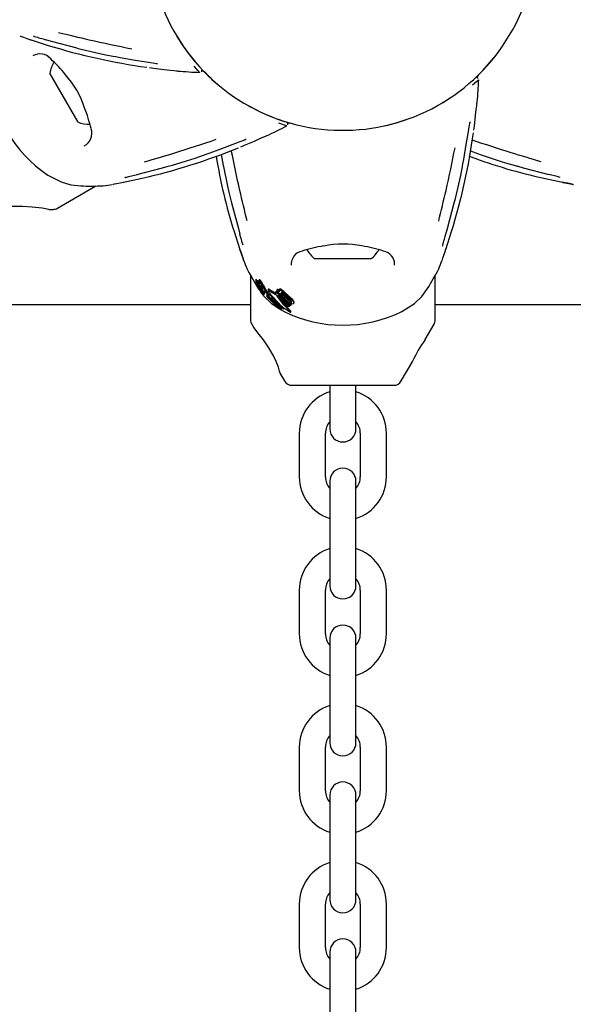
# Model space of a CAD drawing. Units: centimetres. Extents: x 5.3 to 15.7, y 5.7 to 15.8.
# Drawn here: x 11 to 11.1, y 11.8 to 12 of the extents above; entities that cross this region are included whole.
import ezdxf

# ---------------------------------------------------------------- set-up
doc = ezdxf.new("R2010")
doc.units = ezdxf.units.CM
doc.styles.add('SLDTEXTSTYLE0', font='TXT', dxfattribs={"width": 0.75})
doc.dimstyles.new('SLDDIMSTYLE1', dxfattribs={"dimtxt": 0.15875, "dimasz": 0.08, "dimexe": 0, "dimexo": 0.0625, "dimgap": 0.0396875, "dimtad": 2, "dimdec": 0, "dimlfac": 100, "dimrnd": 1e-09, "dimzin": 12, "dimdsep": 46, "dimtxsty": 'SLDTEXTSTYLE0', "dimblk1": 'DOT', "dimblk2": 'DOT', "dimsah": 1, "dimcen": 0.09, "dimse1": 1, "dimse2": 1, "dimadec": 0, "dimazin": 3, "dimtfac": 1, "dimtdec": 0, "dimtofl": 0, "dimtmove": 0, "dimatfit": 3, "dimldrblk": 'DOT', "dimfxl": 0, "dimfrac": 2, "dimtolj": 1, "dimtzin": 12, "dimarcsym": 0})

# ---------------------------------------------------------------- blocks, each defined once
blk = doc.blocks.new('_Dot')
at = {"color": 0, "linetype": 'ByBlock', "lineweight": -2}
blk.add_line((-0.5, 0), (-1, 0), dxfattribs=at)
at = {"color": 0, "linetype": 'ByBlock', "const_width": 0.5}
blk.add_lwpolyline([(-0.25, 0, 1), (0.25, 0, 1)], format="xyb", close=True, dxfattribs=at)
blk = doc.blocks.new('_D_2')
at = {"color": 7, "linetype": 'Continuous', "lineweight": 0}
blk.add_line((13.34998581935761, 15.55087587347067), (7.126247703675773, 15.55087587347067), dxfattribs=at)
at = {"color": 7, "linetype": 'Continuous', "lineweight": 18, "xscale": 0.08, "yscale": 0.08, "rotation": 180.0000000000004}
blk.add_blockref('_Dot', (7.126247703675773, 15.55087587347067), dxfattribs=at)
at = {"color": 7, "linetype": 'Continuous', "lineweight": 18, "xscale": 0.08, "yscale": 0.08}
blk.add_blockref('_Dot', (13.34998581935761, 15.55087587347067), dxfattribs=at)
at = {"color": 7, "linetype": 'Continuous', "lineweight": 18, "insert": (10.06216884435704, 15.7555153538764), "char_height": 0.15875, "attachment_point": 1, "style": 'SLDTEXTSTYLE0'}
blk.add_mtext('622', dxfattribs=at)

msp = doc.modelspace()

# ---------------------------------------------------------------- linework, layer by layer
at = {"color": 7, "linetype": 'Continuous', "lineweight": 25}
for p, q in [((10.96490858437678, 12.00853666893232), (10.96908438681839, 12.00718850148383)), ((10.98393787350842, 12.00473518391468), (10.98457460966009, 12.00461253501899)), ((11.06884731868755, 12.00143606494735), (11.0713643734825, 12.00430508358223)), ((11.00374252944303, 12.00110119060836), (11.00384430208169, 12.00098176676487)), ((10.97593052885007, 11.98955383910085), (10.96943052885008, 12.00081216935005)), ((11.00678972462418, 11.99929887394083), (11.0080110612442, 11.99822720546235)), ((11.06778917726953, 12.0003750185236), (11.06742960213002, 11.99977077140326)), ((11.05961467243792, 11.99405578968531), (11.05989732984008, 11.99423709492803)), ((11.02370110219061, 11.988764994977), (11.02383734548657, 11.98871918790107)), ((11.02471112158566, 11.98936281600727), (11.02402800771307, 11.98937183282445)), ((11.00472117797612, 11.9820165330323), (11.0053339181993, 11.98222867923358)), ((11.06844197581396, 11.98211754100983), (11.06872724179307, 11.98202124211367)), ((11.00924645186166, 11.97966831032625), (11.00930567863479, 11.97937316426386)), ((11.06414615161051, 11.97937288656305), (11.06426879780606, 11.98000962323481)), ((11.07408077444739, 11.98027570389604), (11.07684178132524, 11.97946119477473)), ((10.9689604227366, 11.97743295152511), (10.97204788865656, 11.97586166288339)), ((10.98634057375581, 11.97579406624873), (10.99063100847568, 11.97671442021058)), ((11.08281520644421, 11.97671442021054), (11.08710564116408, 11.97579406624869)), ((10.97118726211034, 11.96984121485765), (10.98001983289475, 11.97494070197767)), ((11.08961899590848, 11.97531720795019), (11.08965113042235, 11.97530709359635)), ((11.01047079806161, 11.97386405409794), (11.0111459439615, 11.97106563321858)), ((10.96923591532538, 11.96957326566522), (10.97018726211034, 11.96957326566522)), ((11.01175389154601, 11.96451917769929), (11.01310207670232, 11.96034338097473)), ((11.06034474728813, 11.96034358131107), (11.06169289702878, 11.96451938946966)), ((11.03960179403869, 11.95820801643205), (11.03022342105094, 11.9582079766623)), ((11.04322342105083, 11.95820803178985), (11.03960179403869, 11.95820801643205)), ((11.01394579291526, 11.95792832634592), (11.01395310102428, 11.95789543989464)), ((11.04856209711593, 11.95673610668555), (11.04856119155633, 11.95696392832764)), ((11.01552343699495, 11.95444808192112), (11.01552348026697, 11.94424381271076)), ((11.05792348026659, 11.94424399251137), (11.05792343701702, 11.95444296675131)), ((11.01675079487847, 11.95353505236807), (11.01675079689391, 11.95305977846764)), ((11.01675376400061, 11.95303900670669), (11.01677898853216, 11.95293879027185)), ((11.01702596915798, 11.95248226315215), (11.01702745482834, 11.9524810702054)), ((11.01706665860506, 11.95220937717565), (11.01706665762987, 11.95243934203425)), ((11.01708723457547, 11.95329094249802), (11.01708723656962, 11.9528206894679)), ((11.0171943062725, 11.95223573291891), (11.01719430667725, 11.95214028602394)), ((11.01727640070311, 11.95143926341418), (11.01787300297522, 11.95063346720055)), ((11.01742576688109, 11.95153744641218), (11.0174241720975, 11.95154070265702)), ((11.01742714122055, 11.95192406255688), (11.01742714040825, 11.95211561725026)), ((11.01748363038312, 11.95326993376434), (11.01748363236478, 11.9528026240387)), ((11.01751140158776, 11.95219520633987), (11.01753594972357, 11.9521227122637)), ((11.0175294485544, 11.95160124817298), (11.01754009645165, 11.95157369882293)), ((11.01754009645165, 11.95157369882293), (11.0175889450629, 11.95144343890772)), ((11.01766859710981, 11.95116995061685), (11.01766859524586, 11.95160949992778)), ((11.01773115796139, 11.95172177070027), (11.01772171336225, 11.95174934319688)), ((11.01773982727931, 11.95169057127036), (11.0177398262667, 11.95192936074184)), ((11.01776053094153, 11.95141808461439), (11.01775811849926, 11.95142358355592)), ((11.01788914806761, 11.95113439036177), (11.01776053094153, 11.95141808461439)), ((11.01782031784538, 11.95177322863078), (11.01781854460359, 11.95177683271721)), ((11.01789062674556, 11.95182351672424), (11.01796093975457, 11.95162122094144)), ((11.01796093975457, 11.95162122094144), (11.01796093784635, 11.95207120938617)), ((11.01796093975457, 11.95162122094144), (11.01797263847325, 11.95159459299285)), ((11.01803192227631, 11.95188883144692), (11.01797263656971, 11.95204347863491)), ((11.01797263847325, 11.95159459299285), (11.01797263656971, 11.95204347863491)), ((11.01797263847325, 11.95159459299285), (11.01823134251209, 11.95097821741813)), ((11.01803192227631, 11.95188883144692), (11.01823134075725, 11.95139203716933)), ((11.01826473971953, 11.9520835850451), (11.0182016632636, 11.95218722042972)), ((11.01823134251209, 11.95097821741813), (11.01823134075725, 11.95139203716933)), ((11.01785736575222, 11.95115565570282), (11.01785736748525, 11.95074697782218)), ((11.01791534922483, 11.95121497836322), (11.01804652753987, 11.95093609464606)), ((11.01798877494474, 11.95059271423813), (11.01798877354879, 11.95092190245344)), ((11.01804227666499, 11.9508112106938), (11.01804227698505, 11.95073573591846)), ((11.01805027116498, 11.95124936417693), (11.01804331058056, 11.95126601632513)), ((11.01804652753987, 11.95093609464606), (11.01804652617343, 11.95125832350426)), ((11.01806421817793, 11.95076380936039), (11.01806591380716, 11.95076292523067)), ((11.01812381738329, 11.95025352113049), (11.01812381621211, 11.95052970433397)), ((11.01815524941001, 11.95071698645587), (11.01815524809536, 11.95102700416957)), ((11.01826841318012, 11.95088491768984), (11.01826841145133, 11.9512925954104)), ((11.01843939520808, 11.95018771091003), (11.01843939488263, 11.95026445731918)), ((11.01844033280454, 11.95026793535341), (11.01844033118853, 11.95064901704136)), ((11.01844669740264, 11.95086616749342), (11.01844669905261, 11.95047707713461)), ((11.01847470626883, 11.95039633067177), (11.01845285488169, 11.95044947855296)), ((11.01852210581463, 11.94999510607815), (11.01852210447687, 11.95031057442618)), ((11.01870902629973, 11.95010265398334), (11.01870902473091, 11.95047260669859)), ((11.0192348872381, 11.95013314593943), (11.01923488872262, 11.94978307183572)), ((11.01923585675431, 11.94978307183982), (11.01923604015253, 11.94979315464339)), ((11.01923586000099, 11.95013314594355), (11.0192360386668, 11.95014351564451)), ((11.01945838820377, 11.94941688110707), (11.01945838677717, 11.94975329721354)), ((11.01958403552564, 11.95124110806881), (11.01958403711495, 11.95086632299897)), ((11.01961537630728, 11.95011513909766), (11.02011718221883, 11.95015617181422)), ((11.01961537776154, 11.94977219797743), (11.01961537630728, 11.95011513909766)), ((11.01961537776154, 11.94977219797743), (11.02011718364087, 11.94982082997872)), ((11.01966818069789, 11.94966448558359), (11.01961537776154, 11.94977219797743)), ((11.02126863427198, 11.95030998040204), (11.01963367468374, 11.95124034309298)), ((11.02136592122227, 11.94993736930505), (11.01963367626931, 11.95086644012991)), ((11.02004762988897, 11.94917724615693), (11.01966818069789, 11.94966448558359)), ((11.01978474286072, 11.94910743022313), (11.01972873440239, 11.94908185515751)), ((11.01979843860082, 11.94920022412697), (11.01979843734135, 11.94949722689976)), ((11.01982434099885, 11.94928631187653), (11.01982434024549, 11.94946396575055)), ((11.01982434099885, 11.94928631187653), (11.02263082819575, 11.94654617136592)), ((11.02037023980132, 11.94920941342201), (11.02004762988897, 11.94917724615693)), ((11.02011718364087, 11.94982082997872), (11.02011718221883, 11.95015617181422)), ((11.02011718364087, 11.94982082997872), (11.02329375830563, 11.94673091527202)), ((11.02024024543338, 11.94919645175179), (11.02263082712692, 11.94679821819877)), ((11.02308770550386, 11.94666065623341), (11.02037023980132, 11.94920941342201)), ((11.02126863348443, 11.95049569766118), (11.02126863485693, 11.95017203950709)), ((11.02161147446915, 11.95113694488063), (11.02163438264108, 11.95115446043169)), ((11.02161147587339, 11.95080580081998), (11.02161147446915, 11.95113694488063)), ((11.02161147587339, 11.95080580081998), (11.02163438404516, 11.9508233535097)), ((11.02208858914324, 11.95023526220274), (11.02161147587339, 11.95080580081998)), ((11.021802775504, 11.95053415815564), (11.02191226307846, 11.95044611533876)), ((11.02245821350897, 11.94860875669626), (11.02184916725491, 11.94949703945886)), ((11.02195623727453, 11.94974571902758), (11.02201164471949, 11.94968266949827)), ((11.02201164471949, 11.94968266949827), (11.02442962722941, 11.94756955109915)), ((11.02201164598257, 11.94938481417057), (11.02442962827957, 11.94732190713469)), ((11.02207277306529, 11.95108634554995), (11.02207277443162, 11.95076414110017)), ((11.02209866770019, 11.95024310072361), (11.02208858914324, 11.95023526220274)), ((11.02464130398528, 11.94747324070273), (11.02222332174694, 11.94952231729955)), ((11.02252936973152, 11.94957208940438), (11.02485021127761, 11.94763524945185)), ((11.02426759975847, 11.94829815445967), (11.02266786912798, 11.94971643302699)), ((11.02452062683257, 11.94870703089786), (11.0227783917919, 11.95029346788689)), ((11.02452062792984, 11.94844827722437), (11.02277839305489, 11.94999563477677)), ((11.02298912561177, 11.95018786813488), (11.02473136046473, 11.94864569774223)), ((11.02330939361504, 11.95057295681978), (11.02490918315768, 11.94913700283184)), ((11.02330939486722, 11.95027767170606), (11.02490918426092, 11.94887683991344)), ((11.01552346557679, 11.94770800422546), (10.92402278355328, 11.94770800422546)), ((11.02241917794507, 11.94651237293316), (11.01983303705182, 11.94901866025098)), ((11.02030701200057, 11.94799938146081), (11.02206207093244, 11.94685845337263)), ((11.02422162924885, 11.94718564574431), (11.02245821350897, 11.94860875669626)), ((11.02263082819575, 11.94654617136592), (11.02263082712692, 11.94679821819877)), ((11.02329375830563, 11.94673091527202), (11.02329375750295, 11.94692020144302)), ((11.02442962827957, 11.94732190713469), (11.02422162924885, 11.94718564574431)), ((11.02442962827957, 11.94732190713469), (11.02442962722941, 11.94756955109915)), ((11.02485021127761, 11.94763524945185), (11.02464130398528, 11.94747324070273)), ((11.02464276339624, 11.94806031892855), (11.02485021022682, 11.9478830425335)), ((11.02485021127761, 11.94763524945185), (11.02485021022682, 11.9478830425335)), ((11.02540251767909, 11.94862520344473), (11.02545346403659, 11.94843696975773)), ((11.02545872615755, 11.94818818104788), (11.02545872510253, 11.94843696978004)), ((11.0502354158482, 11.94611132877545), (11.05313991668158, 11.94799952069138)), ((11.14940595840713, 11.94770800422546), (11.05792346557717, 11.94770800422546)), ((11.02263082819575, 11.94654617136592), (11.02241917794507, 11.94651237293316)), ((11.02255987528676, 11.94653484089447), (11.0232115288479, 11.94611121417848)), ((11.02329375830563, 11.94673091527202), (11.02308770550386, 11.94666065623341)), ((11.02454631347369, 11.94605182098922), (11.02450972380856, 11.94607348657742)), ((11.02466435583201, 11.94609732049198), (11.02469321021151, 11.94607198585747)), ((11.02473440380874, 11.94626400951274), (11.02469320921779, 11.94630631990885)), ((11.02475480456349, 11.94599332456502), (11.02475480357208, 11.94622711673823)), ((11.01579143369998, 11.94324381384702), (11.01626711058623, 11.94241992538058)), ((11.05560940794405, 11.93969996010299), (11.05765553531474, 11.94324399137512)), ((11.05012931115296, 11.93020806107458), (11.05274428189597, 11.93473736761809)), ((11.02227881298855, 11.93200745335147), (11.02331776842132, 11.93020794737807)), ((11.02504982346945, 11.92920795472298), (11.03672354402772, 11.92920800422633)), ((11.03372334058587, 11.92920799150373), (11.03372334058587, 11.92620800423319)), ((11.03672354402772, 11.92920800422633), (11.04839726458598, 11.92920805372968)), ((11.03972355674943, 11.9262080169481), (11.03972354402769, 11.92920801694808)), ((11.03372334058587, 11.92620800423319), (11.03372334058587, 11.91920800423319)), ((11.03372355674949, 11.92620799150462), (11.03372358643355, 11.91920799150468)), ((11.03972334058587, 11.91920800423319), (11.03972334058587, 11.92620800423319)), ((11.03972358643349, 11.91920801694816), (11.03972355674943, 11.9262080169481)), ((11.02672334058587, 11.91820800423319), (11.02672334058587, 11.90820800423319)), ((11.03272334058587, 11.90820800423319), (11.03272334058587, 11.91820800423319)), ((11.04072334058587, 11.91820800423319), (11.04072334058587, 11.90820800423319)), ((11.04672334058587, 11.90820800423319), (11.04672334058587, 11.91820800423319)), ((11.03372334058587, 11.90720800423319), (11.03372334058587, 11.90020800423319)), ((11.03972334058587, 11.90020800423319), (11.03972334058587, 11.90720800423319)), ((11.03372334058587, 11.90020800423319), (11.03372334058587, 11.89020800423319)), ((11.03972334058587, 11.89020800423319), (11.03972334058587, 11.90020800423319)), ((11.03372334058587, 11.89020800423319), (11.03372334058587, 11.88320800423319)), ((11.03972334058587, 11.88320800423319), (11.03972334058587, 11.89020800423319)), ((11.02672334058587, 11.88220800423319), (11.02672334058587, 11.87220800423319)), ((11.03272334058587, 11.87220800423319), (11.03272334058587, 11.88220800423319)), ((11.04072334058587, 11.88220800423319), (11.04072334058587, 11.87220800423319)), ((11.04672334058587, 11.87220800423319), (11.04672334058587, 11.88220800423319)), ((11.03372334058587, 11.87120800423319), (11.03372334058587, 11.86420800423319)), ((11.03972334058587, 11.86420800423319), (11.03972334058587, 11.87120800423319)), ((11.03372334058587, 11.86420800423319), (11.03372334058587, 11.85420800423319)), ((11.03972334058587, 11.85420800423319), (11.03972334058587, 11.86420800423319)), ((11.03372334058587, 11.85420800423319), (11.03372334058587, 11.84720800423319)), ((11.03972334058587, 11.84720800423319), (11.03972334058587, 11.85420800423319)), ((11.02672334058587, 11.84620800423319), (11.02672334058587, 11.83620800423319)), ((11.03272334058587, 11.83620800423319), (11.03272334058587, 11.84620800423319)), ((11.04072334058587, 11.84620800423319), (11.04072334058587, 11.83620800423319)), ((11.04672334058587, 11.83620800423319), (11.04672334058587, 11.84620800423319)), ((11.03372334058587, 11.83520800423319), (11.03372334058587, 11.82820800423319)), ((11.03972334058587, 11.82820800423319), (11.03972334058587, 11.83520800423319)), ((11.03372334058587, 11.82820800423319), (11.03372334058587, 11.81820800423319)), ((11.03972334058587, 11.81820800423319), (11.03972334058587, 11.82820800423319)), ((11.03372334058587, 11.81820800423319), (11.03372334058587, 11.81120800423319)), ((11.03972334058587, 11.81120800423319), (11.03972334058587, 11.81820800423319)), ((11.02672334058587, 11.81020800423319), (11.02672334058587, 11.80020800423319)), ((11.03272334058587, 11.80020800423319), (11.03272334058587, 11.81020800423319)), ((11.04072334058587, 11.81020800423319), (11.04072334058587, 11.80020800423319)), ((11.04672334058587, 11.80020800423319), (11.04672334058587, 11.81020800423319)), ((11.03372334058587, 11.79920800423319), (11.03372334058587, 11.79220800423319)), ((11.03972334058587, 11.79220800423319), (11.03972334058587, 11.79920800423319)), ((11.03372334058587, 11.79220800423319), (11.03372334058587, 11.78220800423319)), ((11.03972334058587, 11.78220800423319), (11.03972334058587, 11.79220800423319))]:
    msp.add_line(p, q, dxfattribs=at)
at = {"color": 7, "linetype": 'Continuous', "lineweight": 25, "flags": 128}
for points in [[(10.96261668302773, 12.00933811822691), (10.96261667300796, 12.0093381179123), (10.96262987854006, 12.00933363912132), (10.96266589952681, 12.00932116860717), (10.96275662712899, 12.00928920076086), (10.96295192354183, 12.00921963757277), (10.96339896001544, 12.00906017685194), (10.96421057533816, 12.00877520597484), (10.96523102312596, 12.00842732702896)], [(10.96847075648014, 12.00853666893232), (10.96975279137389, 12.00816971327407), (10.97562392805871, 12.00659723713013)], [(10.97562904442001, 12.00657428154077), (10.97562577122387, 12.00657807657558), (10.97562392805871, 12.00659723713013)], [(10.97563013976025, 12.00657968697498), (10.97666922601882, 12.00630677126172), (10.97990343064918, 12.00557088870485)], [(10.97990343064918, 12.00557088870485), (10.98193831325188, 12.00510788936381), (10.98393651595107, 12.00472391155632)], [(10.98457460966009, 12.00461253501899), (10.98556678247781, 12.00442142147831), (10.98901053644603, 12.00382198762292), (10.99109221871356, 12.00348769466691), (10.99256775449092, 12.00325571837321), (10.99352766696528, 12.00309730414317), (10.99383636960407, 12.00304013790151), (10.99393171906626, 12.00302029047829), (10.99397738631145, 12.00300970636702), (10.99397985635984, 12.00300908771193)], [(11.00266699250922, 12.00359823848369), (11.00275413040993, 12.00348954916883), (11.00380369406619, 12.00228750303882), (11.00423380348347, 12.00182242071159), (11.00422716612965, 12.00182955638702)], [(10.99230169156066, 12.00210061950029), (10.99323384678791, 12.00197407252131), (10.99569519608724, 12.00167836660475), (10.99706490764867, 12.00152789920733), (10.9979926304886, 12.00143076871589), (10.99853446809239, 12.00137311686932), (10.99861458211595, 12.0013636914117), (10.9986267366035, 12.00136212691739), (10.99862629665588, 12.00136219025958)], [(11.0038229822672, 12.00100571142925), (11.00348716347587, 12.00138287551093), (11.00260180128447, 12.00239110980366)], [(11.06620455350816, 11.99889889015432), (11.06659374824373, 11.99923871750022), (11.06705882874704, 11.99966882888973), (11.06705169309975, 11.99966219150564)], [(11.06787553977149, 11.99925801113678), (11.06749837711388, 11.99892219074605), (11.06649014657562, 11.99803682427916)], [(11.06678068055743, 11.9877367157873), (11.06690722358353, 11.98866887155117), (11.06720291906253, 11.99113022210444), (11.06735338065157, 11.99249993430392), (11.06745050720894, 11.99342765755573), (11.0675081567578, 11.993969495404), (11.06751758187569, 11.99404960946753), (11.06751914631845, 11.99406176396171), (11.06751908297813, 11.99406132401383)], [(11.02188962351262, 11.9902603391089), (11.02314930977658, 11.98982968467719), (11.02375433662197, 11.98964196627561), (11.02374502066723, 11.98964482727489)], [(11.02380690965343, 11.98872926468146), (11.02332750000823, 11.98888798896193), (11.02204751205711, 11.98932108366838)], [(11.06426879780606, 11.98000962323481), (11.06445990713935, 11.98100179686295), (11.06505932639122, 11.9844455533731), (11.06539361051969, 11.9865272370582), (11.06562558055625, 11.98800277381926), (11.0657839907157, 11.98896268696538), (11.06584115564829, 11.98927138984659), (11.06586100266717, 11.98936673939293), (11.06587158658478, 11.98941240668302), (11.0658722052294, 11.98941487673403)], [(11.0053339181993, 11.98222867923358), (11.00628872183473, 11.9825592564612), (11.00957081718329, 11.98376200849866), (11.01154075338758, 11.98451334344021), (11.01293459300181, 11.98505021396548), (11.01384510870504, 11.98539297945512), (11.01414103615328, 11.985497823357), (11.01423353492138, 11.98552830971538), (11.01427837597147, 11.98554197722875), (11.01428082442367, 11.98554267648192)], [(11.01328172518167, 11.98391683753252), (11.01415226877823, 11.98427332224757), (11.01643171275731, 11.98524790806145), (11.01769315146407, 11.98580245525356), (11.01854514825684, 11.98618219920045), (11.01904321930974, 11.98640319003864), (11.01911731281815, 11.98643508436468), (11.01912862116029, 11.98643980671664), (11.01912820848339, 11.98643964159877)], [(11.06601823236823, 11.9829781362195), (11.06764843558372, 11.98238542100195), (11.06844197581396, 11.98211754100983)], [(10.99660410560243, 11.9794600209446), (10.99764053701793, 11.97974323903916), (11.0008093816673, 11.98072304836589)], [(11.0008093816673, 11.98072304836589), (11.00280314136547, 11.98133952047597), (11.00472564003983, 11.982006092654)], [(11.00472858657277, 11.98203662724018), (11.0047271177875, 11.98201603229335), (11.00472300080918, 11.98201112022336)], [(11.00878289993542, 11.98218046187074), (11.00908166914267, 11.98048947562181), (11.00924645186166, 11.97966831032625)], [(11.06871762834712, 11.98203662724014), (11.06871909713239, 11.98201603229331), (11.06872357431047, 11.9820110517553)], [(11.06872405266598, 11.98201315512932), (11.07305636702709, 11.98057790857161), (11.07408077444739, 11.98027570389604)], [(10.98942550528998, 11.97757515230041), (10.99530562355127, 11.9791098373648), (10.99659004949575, 11.97947214088009)], [(10.99659004949575, 11.97947214088009), (10.99660122600088, 11.97945646893567), (10.99660594820946, 11.97945481486033)], [(11.00929707220645, 11.97937192151256), (11.01022030687481, 11.9749023182233), (11.01047079806161, 11.97386405409794)], [(11.06331046392872, 11.97533844015996), (11.06377345464067, 11.97737332472604), (11.06415742397462, 11.9793715290535)], [(11.07685616542414, 11.97947214088005), (11.07684498891901, 11.97945646893564), (11.07684021021297, 11.97945483859303)], [(11.07685616542414, 11.97947214088005), (11.07814059136862, 11.97910983736476), (11.08402070962991, 11.97757515230037)], [(10.97204788865656, 11.97586166288339), (10.97427727130431, 11.97521881722894), (10.97654222329911, 11.97495703654606)], [(10.98395500431728, 11.97534219102316), (10.98395499579721, 11.97534218574082), (10.98396867151895, 11.9753449097601), (10.9840061018656, 11.97535212047141), (10.98410065819701, 11.97536979930548), (10.98430457144569, 11.97540720402382), (10.98477144674847, 11.97549262522545), (10.98561681167423, 11.97565164086782), (10.98667448485545, 11.97586059275731)], [(11.06230168377983, 11.97106514499319), (11.06257459508676, 11.97210423240907), (11.06331046392872, 11.97533844015996)], [(11.08724541214848, 11.97576641085342), (11.0876548117067, 11.97568508194938), (11.08861233559646, 11.97550410277108), (11.08931172512274, 11.97537604238827), (11.08944117204875, 11.97535191768624), (11.08948610774222, 11.97534321549271), (11.08949122987402, 11.97534218231203)], [(10.96770900929879, 11.96982564341629), (10.96543441767816, 11.97010923450146), (10.96320438097799, 11.97026269289021), (10.96072514408943, 11.97022795647917), (10.95913595775722, 11.97004638137366), (10.95793064779593, 11.96979682403272), (10.95728870619821, 11.96961562760483), (10.9572125988307, 11.9695915262961)], [(11.01113963655345, 11.97106389222103), (11.0111434388985, 11.97106055951616), (11.01116259946087, 11.97105871643225)], [(11.01116259946087, 11.97105871643225), (11.01273510050182, 11.96518758641569), (11.01310206159664, 11.96390555307806)], [(11.06034473218245, 11.96390575341441), (11.06071168240412, 11.96518778986424), (11.06228413365102, 11.97105893321723)], [(11.06230708921869, 11.97106404967586), (11.06230329419776, 11.97106077646364), (11.06228413365102, 11.97105893321723)], [(11.05954330771253, 11.95805167656343), (11.05954330802719, 11.95805166654367), (11.05954778676217, 11.95806487209475), (11.05956025712357, 11.95810089313437), (11.05959222458513, 11.95819162087209), (11.05966178694502, 11.95838691757984), (11.05982124577012, 11.95883395472956), (11.06010621320544, 11.95964557126053), (11.06045408782416, 11.96066602052393)], [(11.01314801249161, 11.96020850824868), (11.01328228104969, 11.95981329394831), (11.0136043143288, 11.9588935657115), (11.0138431083872, 11.95822384743582), (11.01388693977192, 11.9580996809443), (11.01390187148147, 11.95805641445878), (11.01390353780766, 11.95805146197924)], [(11.01473192652945, 11.95591937491104), (11.01470100340436, 11.95597883188598), (11.01515282092893, 11.95512223808905), (11.0158149825684, 11.95391775616193), (11.01670804549152, 11.95237659793191), (11.01727640070311, 11.95143926341418)], [(11.01678002851579, 11.95354782018512), (11.01675335838393, 11.95355474471567), (11.01675351136481, 11.95353505237959)], [(11.01678003053047, 11.95307272542153), (11.01675336313097, 11.95307937171444), (11.01675355771369, 11.95305977847934)], [(11.01708723565635, 11.95303605301302), (11.01707358790802, 11.95306292219701), (11.01699478457782, 11.95321144537167)], [(11.01705073334689, 11.9522667887884), (11.01701950880555, 11.95237531638051), (11.01700331791008, 11.95247816445992), (11.01701767909755, 11.95248768465505), (11.01702596915798, 11.95248226315215)], [(11.01706448809089, 11.95220778311979), (11.01706643637108, 11.95220741006172), (11.0170662825562, 11.95221214703484), (11.01705821374176, 11.9522419780056), (11.01705073334689, 11.9522667887884)], [(11.01709865717561, 11.95330796814525), (11.01708881368079, 11.95330628827225), (11.01708895757229, 11.95329094250533)], [(11.01738673005704, 11.95281404261658), (11.01736260458772, 11.95286220927175), (11.01724316656973, 11.95308722579926)], [(11.01740466645936, 11.95312106612139), (11.01738893671677, 11.95311681025605), (11.01738915617103, 11.95309541352128)], [(11.01742506981197, 11.95192228061799), (11.01742693962545, 11.95192228346127), (11.01742692266982, 11.95192597388456), (11.01742246849222, 11.95194277742125), (11.01740000066992, 11.95200935489478)], [(11.01748917873578, 11.95153859722017), (11.01748259936173, 11.95153845022078), (11.01748203749687, 11.95153886108841), (11.01748196588231, 11.95153891547363), (11.0174819297627, 11.95153894334912), (11.01748177344082, 11.95153908081403), (11.01748097205673, 11.95154002811584), (11.01747924407555, 11.9515425974154), (11.01747524672658, 11.95154939072946), (11.01746669111608, 11.95156519174796)], [(11.01748371229434, 11.95157498139033), (11.01748987635263, 11.95154470608924), (11.01748976605776, 11.95154374026264)], [(11.01760184392203, 11.95294784896554), (11.01749490867054, 11.95290612536121), (11.0174945560832, 11.95270833439238), (11.01756974954791, 11.95241100326533)], [(11.01760184193876, 11.95341553546724), (11.01749489010112, 11.95337410747987), (11.0174945762991, 11.95326993381075)], [(11.01769758939387, 11.95170107185207), (11.017636209073, 11.95183621797471), (11.01750687831388, 11.95210925157868)], [(11.01755698096912, 11.95188015159842), (11.01757955359747, 11.95183191012236), (11.01765020376713, 11.95167228559815)], [(11.0175889450629, 11.95144343890772), (11.01763334509209, 11.95131489727054), (11.01766856007925, 11.95117137068745), (11.01766204392978, 11.95115212860965), (11.01765193383756, 11.95115575820564)], [(11.01775811849926, 11.95142358355592), (11.01770513103444, 11.95154596739646), (11.01765020376713, 11.95167228559815)], [(11.01769758939387, 11.95170107185207), (11.01780712987681, 11.95145501319119), (11.01791534922483, 11.95121497836322)], [(11.01770638650668, 11.95173140681757), (11.01771598364029, 11.95171554930678), (11.01771742332996, 11.95171327116681)], [(11.01789062674556, 11.95182351672424), (11.01782655459866, 11.95206223653583), (11.01781632041254, 11.95222264082734), (11.01787140083158, 11.95226501619443), (11.017886762672, 11.9522607717844)], [(11.017886762672, 11.9522607717844), (11.01802208052292, 11.95215542419064), (11.01815319850827, 11.95200299048548)], [(11.01842606474148, 11.95162072271311), (11.01821049397083, 11.95192797173723), (11.01815319850827, 11.95200299048548)], [(11.01846498087132, 11.9521900887961), (11.0184041871087, 11.95229823664633), (11.01820166132812, 11.95264363971676)], [(11.01846498087132, 11.9521900887961), (11.01864337660673, 11.95186993275747), (11.01882704241938, 11.95154013569789)], [(11.05313991668158, 11.94799952069138), (11.05481132184863, 11.9496088069596), (11.05617049880474, 11.95143942834773)], [(11.01798842831167, 11.9505671843129), (11.0179902990647, 11.95053596281583), (11.01800577489116, 11.9504929016365), (11.01803553094142, 11.95043185733718), (11.0181002454699, 11.95030995558211), (11.0181168381091, 11.95027500372405), (11.01812317781553, 11.95025711418522), (11.01812290410198, 11.95024887211432), (11.01811220498597, 11.95025157893779), (11.01809155945351, 11.95026991507104), (11.01806415549182, 11.95030307316703), (11.01802259015782, 11.95036168833852), (11.0179782271191, 11.95043130638106), (11.01793990624813, 11.95049928392993), (11.01790118719145, 11.9505780300403), (11.01787663119001, 11.95063992883073), (11.0178574039599, 11.95074378801602), (11.01785964296621, 11.95076995904854), (11.01786630176032, 11.95078131615612), (11.01788220632907, 11.95077673671929), (11.01789527895492, 11.95076243537166), (11.01791264106529, 11.95073845468288), (11.01793745882347, 11.9506998794926), (11.01795478918452, 11.95067022311844), (11.01796995388355, 11.95064146195564), (11.01798210174818, 11.95061519916856), (11.01798805820243, 11.95059736461371), (11.01798746539008, 11.95058325476857), (11.01798746539008, 11.95058325476857)], [(11.0180743661328, 11.95061939895386), (11.01806114686057, 11.95065230171628), (11.01804316328204, 11.95072545445212), (11.01804997156188, 11.95076508318019), (11.01806421817793, 11.95076380936039)], [(11.01806912540241, 11.95036857597129), (11.01861149957902, 11.94963602251262), (11.02030701200057, 11.94799938146081)], [(11.01823134251209, 11.95097821741813), (11.01825792930564, 11.9509184623939), (11.01826641655214, 11.95089454760518), (11.01826800914197, 11.95088031537787), (11.01826104871284, 11.9508782834105), (11.01825860441737, 11.95087914451676)], [(11.01826841268709, 11.95100118319561), (11.01829192394181, 11.95096609951546), (11.01834532991013, 11.95087723213687)], [(11.0183453315694, 11.95048594889848), (11.0183709434129, 11.95044151047364), (11.01839888650297, 11.95038647922118), (11.01842814236011, 11.95031604533971), (11.01844031234829, 11.95026625349849), (11.01843761623225, 11.95026097514519), (11.0184362151939, 11.95026127061338)], [(11.01844670345164, 11.95086616749345), (11.01844669740812, 11.950866195817), (11.01845200781108, 11.95087526893907), (11.0184558826967, 11.95087442009034)], [(11.01844700217588, 11.9504770771359), (11.01844671374351, 11.95047843724608), (11.01845296397779, 11.95048640662074), (11.01845588434508, 11.95048570485153)], [(11.0187088491601, 11.95010400825137), (11.01870661133218, 11.95009729699478), (11.0186985931926, 11.95010017011369), (11.01868337222717, 11.95011320874291), (11.01866155557075, 11.95013783671703), (11.01865682829754, 11.95014379040412)], [(11.01925798803321, 11.9496852499722), (11.01924028538399, 11.94974660595842), (11.01923567043227, 11.94977282829181)], [(11.01963367626931, 11.95086644012991), (11.019595438102, 11.95088479105259), (11.01958472168453, 11.95087535129363), (11.0195870942993, 11.95084804713884), (11.01959279380948, 11.95082928520888)], [(11.01963367468374, 11.95124034309298), (11.01960042018082, 11.95125953333137), (11.01958640193192, 11.95125521576599), (11.01958564119881, 11.95124110807562)], [(11.01967778432534, 11.94957923706602), (11.0197642611118, 11.94935002212703), (11.01977690838834, 11.94920022403567)], [(11.01975671615666, 11.95054032518214), (11.02272309385016, 11.9473175721562), (11.02450972380856, 11.94607348657742)], [(11.01983303705182, 11.94901866025098), (11.01985655713232, 11.94905857730298), (11.01986018559239, 11.94912258490524), (11.01982434099885, 11.94928631187653)], [(11.02466435583201, 11.94609732049198), (11.02314237904565, 11.94765042892922), (11.0217361146463, 11.94956683178319)], [(11.02207279723828, 11.95108634555005), (11.02207460434115, 11.951126378787), (11.02208029180759, 11.95116337765597)], [(11.0220965327716, 11.95029394516713), (11.02238766384196, 11.95001333975514), (11.02252936848369, 11.94986634811858)], [(11.02256102050835, 11.95027870549988), (11.02253477932341, 11.95035302058992), (11.0225412754435, 11.95041795312244), (11.02255775391392, 11.9504393265787)], [(11.0227783917919, 11.95029346788689), (11.02264435344566, 11.95045163695202), (11.02264297306717, 11.95045362758821)], [(11.02469320921779, 11.94630631990885), (11.02315339598303, 11.94789839623494), (11.02289821492266, 11.9482536669596)], [(11.0248621018044, 11.94853530363317), (11.02480906163983, 11.94854196890407), (11.02479007515053, 11.94854767482749)], [(11.02494768226085, 11.94844091259773), (11.02497399258524, 11.94838008690299), (11.02496002459207, 11.94831900612185), (11.02494984813415, 11.94830779836126)], [(11.02540251874366, 11.94837415977954), (11.02545830007205, 11.94817002320434), (11.02543318705879, 11.94807718027764), (11.02537648778242, 11.94800319085581)], [(11.02469321021151, 11.94607198585747), (11.02473931777638, 11.94602380135867), (11.02475427704076, 11.94598825891545), (11.02474155317561, 11.94598128686191)], [(11.02473440380874, 11.94626400951274), (11.02473932388656, 11.94625770601806), (11.02475212436305, 11.94622711672686)], [(11.02229462712006, 11.93201658373397), (11.02230202201443, 11.93198302954138), (11.02219718173433, 11.93242883071694), (11.02191973338692, 11.93336897593259), (11.0214267795031, 11.9346467110333), (11.02070222579418, 11.936130334832), (11.01971708655145, 11.93779907369638), (11.01847452620028, 11.93961360505233), (11.01719870180184, 11.94128734728272), (11.01655746892936, 11.94208064022315), (11.01625322111044, 11.94244826567375), (11.01627365083644, 11.94242370143278)]]:
    msp.add_lwpolyline(points, dxfattribs=at)
at = {"color": 7, "linetype": 'Continuous', "lineweight": 25}
for centre, radius, start, end in [((11.03672310745996, 12.03215800422542), 0.04445000000000018, 179.2437636105374, 359.2437636105383), ((11.51870376073867, 14.27821905776855), 2.333147164954252, 256.4347473630804, 256.6118666470535), ((10.96556823783211, 12.00791430050754), 0.001372173630352129, 74.50285897150376, 83.66465572897398), ((11.21117777771757, 12.86877205883747), 0.8938374909308962, 254.0751334822521, 254.2545515109457), ((11.04984777648384, 12.32306304795721), 0.3225793942438839, 257.2166776652925, 258.9980352017864), ((11.0357264992107, 12.03149475090341), 0.04325417758008263, 210.9236925161541, 220.015872607778), ((11.01169121396118, 12.14600429893338), 0.1452073253686941, 252.9371434969829, 262.0963300402204), ((10.96719894037476, 12.00205030634422), 0.003206867824611795, 40.09441292579686, 121.0369328022278), ((10.97891861808671, 11.99878456672545), 0.0097023198136129, 151.8011968189866, 167.9373442182934), ((10.93988054929472, 11.97294485273016), 0.04310759828899266, 39.66514829981981, 46.31716680397624), ((10.99344844629119, 12.00050125296606), 0.002564576170811621, 73.20581370654853, 79.47648320847536), ((10.99892561351874, 12.00327242526709), 0.001933891081819123, 257.5159460456863, 265.5064993867747), ((11.01059381170962, 12.14081869002177), 0.1400000000000007, 265.1742228928801, 267.2349732684442), ((11.00389241827859, 12.00147344393466), 0.0004757016143045326, 307.5682590509346, 0.8527717671880591), ((11.03672310745942, 12.03215800422489), 0.04444999999924012, 223.7217843196144, 229.7292119899455), ((10.98628020077081, 12.00303477846978), 0.03091000249206738, 184.0785695582376, 235.92143044177), ((10.95677583989543, 11.98597572594738), 0.02178620586650759, 18.46259346459541, 41.6375324652217), ((11.0674078069716, 11.99932744516481), 0.000475701614232211, 37.56850200762849, 90.85301473050227), ((10.92806253246799, 12.00602824769095), 0.1399999999999991, 355.1744658602419, 357.2352162358061), ((10.94073382877917, 11.97900055761107), 0.03924394286871812, 13.38983264879792, 20.70554345762508), ((11.03564241105576, 12.02980743927127), 0.04187067978949031, 240.7307571572258, 250.7152554392848), ((11.06560884670093, 11.99436063277623), 0.001933891082249645, 347.516189014072, 355.5067423534044), ((11.03672310745986, 12.03215800422576), 0.04445000000036729, 282.522871790304, 289.7294549572463), ((10.97891861808671, 11.99878456672545), 0.00970231981361371, 252.0626557817102, 268.2717798055241), ((10.97584646667008, 11.9870128013385), 0.003250770763442739, 297.5406622515617, 19.12810307936617), ((10.959764130659, 12.11319627064256), 0.1400000000000025, 295.1742228928795, 297.2350967962259), ((11.0236331767506, 11.98916905091909), 0.0004757016142321034, 337.5682590406631, 30.8527717643231), ((11.06838004222968, 11.98888347729981), 0.00256457617179152, 163.2060566748116, 169.476726174364), ((10.90263671437503, 12.29065201051473), 0.3225799347659912, 287.2166796341715, 288.9980337085174), ((11.01507452717741, 11.98310512284883), 0.002564576171163267, 103.2058137065636, 109.4764832076283), ((11.01843230698652, 11.98824361207424), 0.00193389108217293, 287.5159460463414, 295.5064993860145), ((10.92287691890284, 12.0071256279525), 0.1452073253686614, 342.9373864643424, 352.0965730075811), ((10.52243861824558, 10.30717476507498), 1.764228960332979, 71.73631768617666, 72.04070752666236), ((10.95812170443125, 12.11823584081974), 0.1452073253685481, 282.9371434969819, 292.0963300402279), ((9.28606278473, 11.61511852629774), 1.763861527782449, 11.73651679798736, 12.04097913787887), ((10.74581800805204, 12.04528143964767), 0.3225793942669154, 347.216920632724, 348.9982781690905), ((10.33093831652397, 14.21884008221684), 2.333716448630683, 286.4347650375109, 286.6118374339131), ((11.130117772794, 12.00195560872592), 0.1241430414968924, 189.3549112958533, 197.5512544747311), ((11.10947024927448, 12.0975841078581), 0.1237738772936439, 249.4215687048658, 257.5637777708852), ((10.9682267132681, 11.60921280396561), 0.3883740164778651, 72.93048123117306, 73.99180453688534), ((10.9872230346186, 11.97558490610895), 0.001372173631484077, 104.5028589759646, 113.6646557257293), ((10.76949825451605, 12.84391437130048), 0.8938374986547397, 284.0751334830072, 284.2545515101497), ((11.08398526212857, 11.97764191848304), 7.559264844319945e-05, 256.7231346500736, 297.9647262122003), ((11.06299698205547, 11.88896757297773), 0.09104932668747608, 74.99204461146856, 76.68379094246006), ((10.97862790856281, 12.04419741824858), 0.06927178748473292, 268.27463632714, 272.53712531301), ((10.97109593741448, 12.05427606905043), 0.07999999999999925, 277.614826754919, 279.1349468214777), ((10.63618844873006, 11.88000194840602), 0.3883799955456541, 12.93072975333965, 13.99203918927133), ((8.790660009962211, 12.5141291329202), 2.333147165054032, 346.4349903304533, 346.612109614419), ((11.07014712193516, 11.8795496517958), 0.0977270622080574, 78.5070409753462, 80.00690991817572), ((10.95835993445353, 11.90663436321922), 0.06387912877777448, 80.19713610385641, 81.58420712547255), ((10.97018726211034, 11.97157326566522), 0.002000000000000884, 270.0000000000008, 299.9999999999679), ((11.0131421679509, 11.96396964399298), 7.560532406622175e-05, 196.7621236727661, 237.9627854495741), ((10.92585343853739, 11.93780835143378), 0.09104979858613772, 14.99228893812594, 16.68403541045296), ((10.20010830169301, 12.20660912997854), 0.8938375027529999, 344.0753764507739, 344.2547944770939), ((11.03922170628243, 11.92054928004978), 0.04120759717334783, 99.60649672460356, 106.7133628411366), ((11.03674485204373, 11.93983294741027), 0.02178374498394982, 78.46156269204722, 101.6388776036564), ((11.03515858542401, 11.92445717017533), 0.03719967110982472, 72.92645782236053, 80.80533738349548), ((11.06096711291673, 11.96100323740538), 0.001372173631514338, 164.503101942999, 173.664898692647), ((10.92127285097585, 11.92690729279772), 0.09772706221974989, 18.50728394278986, 20.00715288544098), ((11.02800879952743, 11.95689271497403), 0.003184369007784662, 101.5402626620785, 182.2582696024403), ((11.03672339050545, 11.96541112922601), 0.009702319813613193, 211.8005150655957, 227.9375871856438), ((11.03672339050545, 11.96541112922601), 0.00970231981361248, 312.0628987490725, 328.2726225929625), ((11.04547066123076, 11.95693824750695), 0.003133885018813515, 0.2913928916242905, 78.8987840623646), ((11.08869169261902, 11.98638246057661), 0.07999999999999997, 200.8652640428852, 202.3860642145877), ((10.99724925745265, 11.98786562575777), 0.06927178747677185, 328.2748792942721, 332.5373682806317), ((10.98475491053252, 11.98638201982432), 0.08000000000000139, 337.6150697222823, 339.1351897888404), ((11.02120428719773, 11.95414993809385), 0.004588043954258675, 195.3063009851281, 199.0421402777843), ((11.01558862429877, 11.95255043466405), 0.001553776652541155, 25.17737497225535, 39.93442734861028), ((11.01562878493686, 11.952091384337), 0.001512744770605216, 25.44535822883461, 40.44483113476703), ((11.00865484643528, 11.94988283372864), 0.008667090950196419, 18.0181235770823, 18.6400681480785), ((11.01856715013665, 11.95313644980632), 0.00176572417572639, 198.9268108861679, 205.7901900089268), ((11.01896059575445, 11.95329354506474), 0.002188530453782757, 205.011792007653, 208.3380762767846), ((11.00811705315941, 11.94787684486203), 0.01012311305446663, 25.55942849323226, 28.72022254101087), ((11.01623061653933, 11.95174995204485), 0.001081427308474995, 24.48014935319005, 42.53712450411899), ((11.01726526692392, 11.95236995375222), 0.0002580919483754056, 206.5211978391413, 218.9280812882627), ((11.01791696709436, 11.95275356278052), 0.0008226225027466264, 174.1292104669487, 216.7494732983552), ((11.01628467088547, 11.95261741763454), 0.001067442592548749, 26.11185652165769, 40.30982220322898), ((11.01630532468528, 11.95215391262966), 0.001047354613971352, 26.43491774018885, 40.75877348768316), ((11.01843612857446, 11.95222498437414), 0.001221596242489395, 181.2623717375897, 214.0664312971043), ((11.00857400420871, 11.94782212484215), 0.009908364922319932, 25.63760252451394, 28.96284658800856), ((11.00898372662679, 11.94826421261674), 0.009174157703444888, 21.33024463573219, 25.71221751000481), ((11.01905684680712, 11.9529162926408), 0.001914515377516549, 200.0037025812669, 205.4006066148878), ((11.01917321354102, 11.95297701078406), 0.002045683701681685, 205.5387897009699, 209.3052070684323), ((11.01771005603228, 11.95221739926857), 0.0003733855771135485, 174.6493823217276, 213.8612577493771), ((11.01693500931403, 11.95186603163186), 0.0005583733992045851, 26.733544453551, 43.75901066085514), ((11.0178476891047, 11.95188705385116), 0.0004898875658496341, 178.7690412876757, 214.5713958032806), ((11.0150648708935, 11.95081757123026), 0.002534652613873182, 17.3868681122383, 25.22009020661559), ((11.01762263226776, 11.95209307909789), 0.0002611571264138026, 206.7022803073012, 220.8443666815537), ((11.01794677850689, 11.95253851879783), 0.0005544515357553073, 167.888495905087, 218.2572201588989), ((11.01721437007066, 11.95289095016024), 0.0002986068839216734, 25.61421920773853, 50.41065809635206), ((11.01699440607844, 11.95219930721493), 0.0006130540968090112, 20.2009535147705, 47.99382497166305), ((11.02062491947424, 11.95309506816116), 0.003558196569488422, 205.9607898747148, 210.5824677821134), ((11.01394584772611, 11.95015275581148), 0.004003021296916269, 25.56425287881147, 29.38944366033603), ((11.01949881050207, 11.95262942488825), 0.002293927064184309, 206.4108369070035, 207.641321306178), ((11.0195621340244, 11.95276779637226), 0.002126395148609166, 197.6601150865641, 205.4342711337613), ((11.0162878716432, 11.95177548493677), 0.002101495581752557, 24.40052828926764, 51.29910510983888), ((11.0163359432512, 11.95133276202751), 0.002052074639424133, 24.60672972151436, 51.91074982843504), ((11.01793173152348, 11.95201279532733), 0.0002917026098823614, 169.0806887089261, 212.6273064383668), ((11.0193138918527, 11.95265251068114), 0.001852702287194234, 205.5116426212981, 209.8127973688818), ((11.01743646944205, 11.95184233175037), 0.0003075123952941383, 25.87410295550657, 47.22433577067228), ((11.02148203445676, 11.95307110304085), 0.003985857977771711, 197.756639057425, 199.3666695450152), ((11.01494545028673, 11.95038821799632), 0.003191069067980285, 25.79525809737525, 29.85034255736552), ((11.01781591213541, 11.95177015090553), 0.0001137336778492372, 210.0075041653915, 226.2523488468107), ((11.01770595901235, 11.95169977091054), 3.345112525585978e-05, 339.3801630251452, 41.12238803681111), ((11.00566856986963, 11.94612816338307), 0.0133989455001888, 22.54767437737293, 24.91711119386244), ((11.01792897454039, 11.95122343362429), 0.0003461971757522623, 11.52384323741957, 29.14463633903168), ((10.92436861508678, 11.8957089068529), 0.1095197998643325, 30.40402693896043, 30.98035631162382), ((11.00339743653564, 11.94168098321945), 0.01801827092013213, 30.9123466690161, 33.48013246207886), ((11.00275885768485, 11.94208194207869), 0.0186452135198641, 25.30210878742704, 30.4822852248636), ((11.02232194149562, 11.95094749427098), 0.0003722451931451918, 44.0717057894183, 119.0950651517324), ((11.01807345576692, 11.95154680619985), 0.0005749776262609928, 207.1159048823174, 222.8522341028535), ((11.02938314927381, 11.95638525103888), 0.01263659770581607, 204.5525740777869, 205.8864157749984), ((11.04182708082276, 11.96242818319096), 0.02647019647118991, 205.8944567582142, 206.148172335697), ((11.00467958571684, 11.94432800049364), 0.01491113818685863, 25.99330161547569, 26.30599391502396), ((11.0198360161634, 11.95195396880349), 0.001919727292917809, 201.532794272918, 208.5487585209834), ((11.01872242368318, 11.9509231017271), 0.0007156912484334292, 205.1094560280846, 210.8911651834538), ((11.02810093663762, 11.95576927909992), 0.01115537338641919, 206.0916901210918, 206.9300362073674), ((11.01942396078135, 11.95132060811958), 0.001521913817377106, 210.1736792096385, 214.687201714585), ((11.01935516590539, 11.95170253262815), 0.00137720929160519, 208.9205741273557, 214.1622983578929), ((11.01774237785934, 11.95018359133425), 0.0006745170665880772, 26.63196368643689, 52.25853512465798), ((11.0182972336304, 11.95053067181106), 0.0001461264626801557, 211.4207923023599, 230.1801538542397), ((11.01822361457737, 11.95046191176757), 4.783587946609532e-05, 245.3425032706351, 267.9218328503389), ((11.0183599598758, 11.95100978053165), 0.000165344178429705, 209.1761481494128, 232.1934893173841), ((11.01820936296578, 11.95025490900371), 0.0001596896599558442, 76.71183940712403, 85.50437741778063), ((11.02210256425866, 11.95248510734006), 0.004379189096430005, 208.2801229553211, 212.5617656290205), ((11.01788347495955, 11.95055193302523), 0.0005649154869616668, 9.895737954347608, 35.15825307800912), ((11.00969942154321, 11.94092194084342), 0.01278690493922126, 47.20455498860434, 47.35515319593878), ((11.03184713915962, 11.95770507530735), 0.01537134884621733, 208.6822621858369, 209.2781866227211), ((11.01877434119935, 11.95069678018154), 0.0005513599364454422, 225.3160018967311, 232.1745328287529), ((11.01978192940557, 11.95098465637004), 0.001615850782752587, 212.0081660051835, 216.8246269772183), ((11.01819825351067, 11.9499793762272), 0.0003186732783028314, 1.158236090842324, 40.82541780934684), ((11.01822425071817, 11.95058319626738), 0.0003721084365312117, 30.75209631316659, 51.502158210308), ((11.01824434394954, 11.95020200073285), 0.0003538889174573513, 32.12839991511989, 53.29041187770373), ((11.01901235398013, 11.9506324009636), 0.0005871918290893787, 203.7053113931837, 222.8351528967794), ((11.0185874571857, 11.95008027053285), 0.0001179196686389222, 212.9300993217063, 233.2249703463176), ((11.01784292024911, 11.95019252186808), 0.0009105260857943345, 18.00700876886666, 39.64504621171256), ((11.01791997959733, 11.94984027777679), 0.0008317866014037539, 18.48552511415826, 41.38689240087574), ((11.01833551390728, 11.94997529036513), 0.000356567821968509, 38.58735662702964, 46.32259671097564), ((11.01581211415048, 11.94793897704361), 0.003599111075412788, 37.77769627657965, 38.87133556774126), ((11.00561734357553, 11.94290770877016), 0.0155629458612891, 25.38383776341054, 31.9195008466772), ((11.00674223319888, 11.94352325892148), 0.0142028310448836, 27.21886838322108, 31.46793812163173), ((11.0192392686147, 11.95013552885748), 8.615180234910107e-06, 17.9262026131938, 112.018970440911), ((11.01923944749677, 11.94978537653619), 8.491698675004157e-06, 19.19614052588915, 113.6567146645193), ((11.02034322490966, 11.95048843584908), 0.001150377040002701, 197.7262813486651, 219.7203814653071), ((11.02075877842351, 11.95040116112922), 0.001630896037641835, 202.0776243708613, 217.1224897432093), ((11.02010685587237, 11.94998142434045), 0.0008990527597247896, 199.234143163909, 212.898139188592), ((11.02077609303289, 11.95035298833451), 0.001663581128443862, 211.1236082527099, 217.6627577770563), ((11.01872707644647, 11.94944327281241), 0.0008650937538331476, 349.9692970936918, 41.7660083641442), ((11.02024197890734, 11.9502271212526), 0.0009157105691410742, 211.1605973773148, 216.5659667773253), ((11.02020036744858, 11.94988167796628), 0.0008755394451704455, 212.0641969321511, 217.580807067186), ((11.02083942461572, 11.95037749897749), 0.001728799701408341, 217.0233284025907, 223.9772393958197), ((11.019712432369, 11.94982872596621), 0.000253090803296633, 215.5463925792506, 222.2645757076739), ((11.01970136602733, 11.94949208734083), 0.0002425206286397989, 216.5371391503794, 223.3924333941204), ((11.01960574784056, 11.94939692528567), 0.0001077183229034731, 221.5506193472437, 255.5931233910683), ((11.02089599254852, 11.95137759350415), 0.001413848980654999, 202.8184545145354, 216.3126267722513), ((11.01984768808301, 11.94938952600912), 0.0003298656257743688, 220.096335420563, 248.8621811401341), ((11.0214745153241, 11.95016301084862), 0.0002098219252875853, 127.6621766710691, 201.7610008467454), ((11.02143038309767, 11.95051698442071), 0.0001613814237921989, 121.3958560361829, 187.5795940615184), ((11.02064698248432, 11.94902457959154), 0.001235000305219114, 41.44210248741151, 59.18433180828688), ((11.02146457732093, 11.95017816160006), 0.0004910311177689374, 46.468677603671, 103.9367966448229), ((11.02147255121328, 11.9498537508948), 0.0004918371764447029, 47.82382361042624, 104.8723460977428), ((11.02108096775795, 11.94936311742965), 0.000641064500061232, 41.0886755949625, 63.6086173121579), ((11.02055363029135, 11.94880905948918), 0.001404452953736448, 32.65299625044234, 43.98680920451859), ((11.01974118132985, 11.94808061120025), 0.002541089696670511, 41.40103724418653, 43.88038354568871), ((11.02173719620125, 11.9510124649265), 0.0001753093028005363, 64.21042001036169, 125.9068718353168), ((11.02174001908545, 11.950678337121), 0.0001794115791402761, 65.833283861612, 126.0709119578115), ((11.02003530837333, 11.94831927296085), 0.002162687671885267, 32.99628429381127, 41.81151386912926), ((11.02189599846636, 11.94970739008008), 0.0001027523655406959, 140.040973370968, 223.2487548917643), ((11.01856929312884, 11.94585062814695), 0.005434287496040479, 43.2207654819735, 53.48628361777916), ((11.02146213936684, 11.95034329011251), 0.0008985535298999898, 46.56136323860146, 66.98369571695876), ((11.02148814272116, 11.95002526638952), 0.0008791651357864706, 47.68820178848659, 68.28191856946815), ((11.02186365473121, 11.94961642235013), 0.0001636787167448838, 46.39392372468237, 106.4741130096628), ((11.02284400324101, 11.95021160872524), 0.001173204091924859, 209.3266431208156, 224.8079028984329), ((11.02128973535692, 11.94868829076432), 0.001251872121700597, 41.77625196849119, 56.72728625713255), ((11.02251219645057, 11.95075673468147), 0.0004398162350166406, 169.1150886294937, 190.656661097553), ((11.02228078643506, 11.95112373433627), 0.0002043763402216366, 133.179889925916, 168.8153138329091), ((11.02227948466362, 11.9507993271911), 0.0002032592916943469, 132.9719780180485, 168.5179454437533), ((11.02214242606325, 11.95018541666554), 7.240334862942613e-05, 69.98779545921141, 127.1834727401412), ((11.02232656100236, 11.95061942052305), 0.0003774307880825309, 45.86407934709989, 119.4599461236912), ((11.02204911815604, 11.94993355864541), 0.0003409892024094367, 50.09916589151471, 69.73860472899923), ((11.02421480239774, 11.95147530777027), 0.00233011346766398, 213.3256523343605, 219.8552229024768), ((11.0257995500664, 11.952810328031), 0.004402228049056853, 219.9758031646824, 224.6522493658627), ((11.02262570187352, 11.95031563039853), 0.0001411299762707053, 48.81949840767557, 118.7805786330516), ((11.02362577346112, 11.95087134231446), 0.00121857180520359, 209.1001201138765, 225.9418433297704), ((11.02013987819893, 11.94769630573845), 0.004280297818700353, 42.22687332932539, 55.09093272447979), ((11.02030482340749, 11.94747589037537), 0.004108214731687317, 42.99972579651913, 56.2136849632931), ((11.02187482007625, 11.94917300504288), 0.001507190738426063, 42.32595397419954, 55.95431142014782), ((11.0239493705584, 11.94771815105335), 0.001713003384436198, 31.97235226826398, 55.92277418820317), ((11.02551477973061, 11.94984272286667), 0.001985232844482081, 231.0804504705867, 253.0698092892656), ((11.0251248109465, 11.94942114248684), 0.0009354110353409178, 229.7666414473075, 249.0318526800144), ((11.02511387011178, 11.94916500812815), 0.000930397482185878, 230.3852520177323, 249.6339432450822), ((11.02418143469667, 11.94784814493282), 0.0009687666562079603, 37.72546822936868, 55.41309866885889), ((11.02485657431381, 11.94844262887854), 0.0001639489980109493, 246.0711273197484, 304.6749298243224), ((11.0239803190331, 11.947471822461), 0.0016842994547089, 32.39373680482772, 56.53107685464116), ((11.02510597931159, 11.94834636777392), 0.0004369728022543006, 247.2031050607769, 308.246869979612), ((11.03672335442091, 11.97392047047369), 0.03091802331987129, 244.0860366535568, 295.9144492811658), ((11.02480398772256, 11.94645958730717), 0.0004823581538581024, 237.7105338856127, 262.5629934342113), ((11.01752348026695, 11.94424382119192), 0.002000000000000305, 180.0002429673565, 210.0002429673694), ((11.05592348026661, 11.94424398403021), 0.002000000000000205, 330.0002429673485, 0.0002429673047832003), ((11.07711067763154, 11.92396005221689), 0.02664761232972635, 143.7943761573176, 156.1391083212533), ((11.02504981498829, 11.93120795472296), 0.001999999999999111, 210.0002429673508, 270.0002429674074), ((11.04839725610482, 11.93120805372967), 0.002000000000000887, 270.0002429673565, 330.0002429673926), ((11.03672334058587, 11.91820800423319), 0.009999999999999787, 107.4563440099114, 180.000000000011), ((11.03672334058587, 11.91820800423319), 0.009999999999999787, 0, 72.54113775006986), ((11.03672334058587, 11.91820800423319), 0.003999999999999559, 138.5852052952695, 180), ((11.03672334058587, 11.91820800423319), 0.004000000000001336, 0, 41.40444893332955), ((11.03672334058587, 11.91920800423319), 0.003000000000000114, 180, 0), ((11.03672358643352, 11.91920800422642), 0.003000000000000442, 180.0002429673734, 0.000242967338709117), ((11.03672334058587, 11.90720800423319), 0.003000000000000114, 0, 180), ((11.03672334058587, 11.90820800423319), 0.01000000000000117, 180, 252.5423968762802), ((11.03672334058587, 11.90820800423319), 0.004000000000001041, 180, 221.4096221092861), ((11.03672334058587, 11.90820800423319), 0.004000000000001336, 318.5903778907156, 0), ((11.03672334058587, 11.90820800423319), 0.01000000000000117, 287.4576031237215, 0), ((11.03672334058587, 11.88220800423319), 0.009999999999999787, 107.4576031237268, 180), ((11.03672334058587, 11.88220800423319), 0.009999999999999787, 0, 72.54239687627322), ((11.03672334058587, 11.88220800423319), 0.003999999999999867, 138.5903778907338, 180), ((11.03672334058587, 11.88220800423319), 0.003999999999999867, 0, 41.40962210926622), ((11.03672334058587, 11.88320800423319), 0.003000000000000114, 180, 0), ((11.03672334058587, 11.87120800423319), 0.003000000000000114, 0, 179.9999999999661), ((11.03672334058587, 11.87220800423319), 0.009999999999999787, 180, 252.5423968762771), ((11.03672334058587, 11.87220800423319), 0.003999999999999867, 180, 221.409622109267), ((11.03672334058587, 11.87220800423319), 0.004000000000001041, 318.5903778907156, 0), ((11.03672334058587, 11.87220800423319), 0.009999999999999787, 287.4576031237245, 0), ((11.03672334058587, 11.84620800423319), 0.009999999999999787, 107.4576031237237, 180), ((11.03672334058587, 11.84620800423319), 0.009999999999999787, 0, 72.54239687627627), ((11.03672334058587, 11.84620800423319), 0.003999999999999867, 138.5903778907338, 180), ((11.03672334058587, 11.84620800423319), 0.003999999999999867, 0, 41.40962210926622), ((11.03672334058587, 11.84720800423319), 0.003000000000000114, 180, 0), ((11.03672334058587, 11.83620800423319), 0.009999999999999787, 180, 252.5423968762771), ((11.03672334058587, 11.83620800423319), 0.003999999999999867, 180, 221.409622109267), ((11.03672334058587, 11.83520800423319), 0.003000000000000114, 3.392591660227623e-11, 180), ((11.03672334058587, 11.83620800423319), 0.003999999999999867, 318.5903778907345, 0), ((11.03672334058587, 11.83620800423319), 0.009999999999999787, 287.4576031237245, 0), ((11.03672334058587, 11.81020800423319), 0.01000000000000117, 107.4576031237207, 180), ((11.03672334058587, 11.81020800423319), 0.01000000000000117, 0, 72.54239687627933), ((11.03672334058587, 11.81020800423319), 0.004000000000001041, 138.5903778907147, 180), ((11.03672334058587, 11.81020800423319), 0.004000000000001041, 0, 41.40962210928532), ((11.03672334058587, 11.81120800423319), 0.003000000000000114, 180, 0), ((11.03672334058587, 11.80020800423319), 0.01000000000000117, 180, 252.5423968762802), ((11.03672334058587, 11.80020800423319), 0.004000000000001041, 180, 221.4096221092861), ((11.03672334058587, 11.79920800423319), 0.003000000000000114, 0, 180), ((11.03672334058587, 11.80020800423319), 0.004000000000001041, 318.5903778907156, 0), ((11.03672334058587, 11.80020800423319), 0.01000000000000117, 287.4576031237215, 0)]:
    msp.add_arc(centre, radius, start, end, dxfattribs=at)

# ---------------------------------------------------------------- dimensions: what is measured, and where the dimension line sits
at = {"color": 7, "linetype": 'Continuous', "lineweight": 18}
dim = msp.add_linear_dim(base=(7.126247703675773, 15.55087587347067), p1=(13.34998581935761, 11.87359776403829), p2=(7.126247703675773, 13.26420881179435), dimstyle='SLDDIMSTYLE1', dxfattribs=at)
dim.commit()
dim.dimension.update_dxf_attribs({"geometry": '_D_2', "text_midpoint": (10.23811676151669, 15.55087587347067), "dimtype": 160})

doc.saveas('drawing.dxf')
